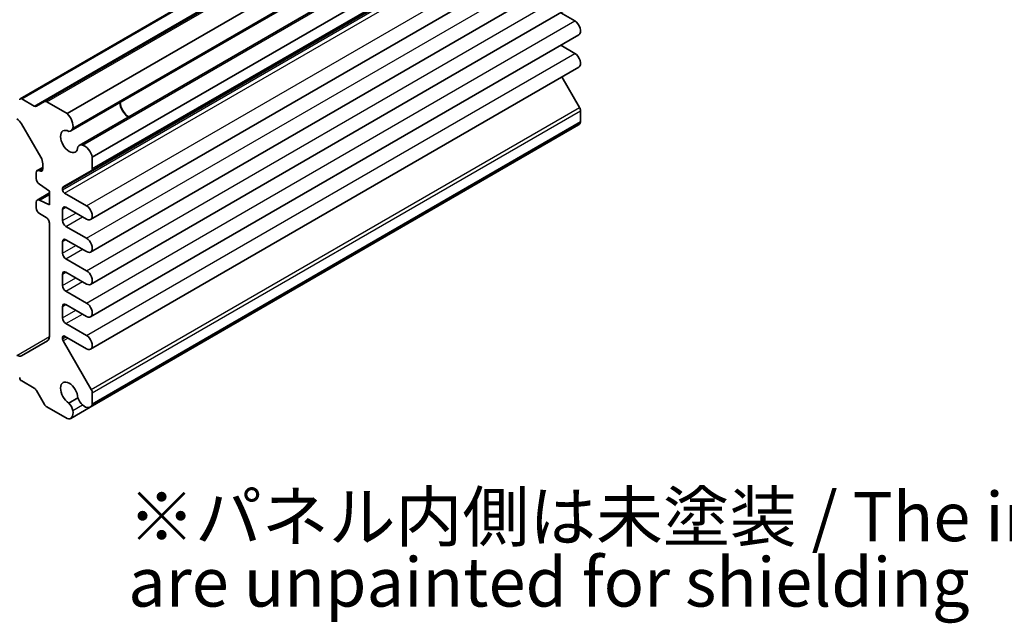
# Model space of a CAD drawing. Units: millimetres. Extents: x 22 to 2593, y 12 to 574.
# Drawn here: x 409 to 515, y 169 to 234 of the extents above; entities that cross this region are included whole.
import ezdxf

# ---------------------------------------------------------------- set-up
doc = ezdxf.new("R2010")
doc.units = ezdxf.units.MM
doc.header["$LTSCALE"] = 1.5
for name, color, linetype, lineweight in [('Symbol (ISO)', 7, 'Continuous', 18), ('Visible (ISO)', 7, 'Continuous', 35), ('Visible Narrow (ISO)', 7, 'Continuous', 25)]:
    doc.layers.add(name, color=color, linetype=linetype, lineweight=lineweight)
doc.styles.add('Note Text (TK)', font='txt')

msp = doc.modelspace()

# ---------------------------------------------------------------- linework, layer by layer
at = {"layer": 'Visible (ISO)'}
for p, q in [((409.3334, 225.2699), (461.6593, 255.4803)), ((411.9254, 224.9503), (464.2513, 255.1607)), ((414.3533, 223.6682), (466.6792, 253.8785)), ((414.7515, 221.8184), (467.0774, 252.0288)), ((415.6466, 220.268), (467.9725, 250.4784)), ((417.0495, 218.9983), (469.3754, 249.2087)), ((416.9459, 217.561), (469.2718, 247.7714)), ((416.8682, 212.3213), (469.1941, 242.5317)), ((416.8682, 208.8512), (469.1941, 239.0615)), ((416.8682, 205.3811), (469.1941, 235.5914)), ((468.7566, 233.5935), (467.2452, 234.4662)), ((416.8682, 201.9109), (469.1941, 232.1213)), ((468.7566, 230.1234), (467.2452, 230.9961)), ((416.8682, 198.4408), (469.1941, 228.6512)), ((469.2718, 224.3321), (467.3822, 227.6051)), ((409.4834, 225.2551), (410.8219, 224.4823)), ((411.0719, 224.4575), (411.9254, 224.9503)), ((412.1754, 224.9256), (414.3533, 223.6682)), ((469.3754, 222.7753), (469.3754, 223.9837)), ((417.0495, 192.5649), (469.3754, 222.7753)), ((409.4784, 222.5693), (411.5391, 219.0002)), ((416.8284, 192.2462), (469.1543, 222.4566)), ((417.0495, 218.9983), (417.0495, 217.7899)), ((411.1426, 217.5639), (411.7462, 217.9124)), ((411.7462, 218.3032), (411.7462, 217.7433)), ((416.9459, 217.561), (413.9296, 215.8196)), ((411.0391, 217.335), (411.0391, 216.7227)), ((411.3926, 216.1103), (412.4533, 215.3754)), ((412.4533, 215.3754), (412.4533, 213.9058)), ((413.8675, 215.6822), (413.8675, 215.5183)), ((411.1426, 214.4204), (412.4533, 215.1771)), ((411.3926, 214.3957), (412.4533, 215.008)), ((412.4533, 213.9058), (411.3926, 214.3957)), ((414.0796, 215.1509), (416.4307, 213.7935)), ((411.0391, 214.1915), (411.0391, 213.5792)), ((413.8675, 213.4363), (413.8675, 212.2115)), ((416.4307, 212.3646), (414.221, 213.6404)), ((411.3926, 212.9668), (412.0997, 212.5585)), ((412.4533, 211.9462), (412.4533, 199.792)), ((414.221, 211.5992), (416.4307, 210.3234)), ((416.4307, 208.8945), (414.221, 210.1703)), ((413.8675, 209.9662), (413.8675, 208.7414)), ((414.221, 208.129), (416.4307, 206.8533)), ((413.8675, 206.496), (413.8675, 205.2713)), ((416.4307, 205.4244), (414.221, 206.7002)), ((414.221, 204.6589), (416.4307, 203.3832)), ((413.8675, 203.0259), (413.8675, 201.8012)), ((416.4307, 201.9543), (414.221, 203.2301)), ((414.221, 201.1888), (416.4307, 199.913)), ((413.8675, 199.7191), (413.8675, 199.5552)), ((416.4307, 198.4842), (414.0796, 199.8416)), ((412.2462, 199.3342), (409.4784, 197.7362)), ((413.9296, 199.3462), (416.9459, 194.1218)), ((410.8219, 194.2719), (409.4834, 195.0447)), ((411.9254, 192.5296), (411.0719, 194.008)), ((415.501, 193.2302), (414.5514, 192.682)), ((417.0495, 193.7733), (417.0495, 192.5649)), ((414.3533, 191.0083), (412.1754, 192.2657)), ((414.7399, 191.0404), (416.8284, 192.2462))]:
    msp.add_line(p, q, dxfattribs=at)
for centre, major_axis, start_param, end_param in [((468.7566, 232.8791), (0.4375, -0.7578), 0, 2.35619449), ((468.7566, 229.409), (0.4375, -0.7578), 0, 2.35619449), ((409.4834, 225.0101), (-0.15, 0.2598), 5.49778714, 7.06858347), ((412.1754, 224.5173), (-0.25, 0.433), 5.49778714, 6.28318531), ((420.9385, 224.3569), (0.6553, -1.1349), 3.96049341, 5.46428455), ((420.9385, 224.3569), (0.625, -1.0825), 3.91421472, 5.51056324), ((410.8219, 224.8905), (0.25, -0.433), 5.49778714, 6.28318531), ((469.0218, 224.1878), (-0.25, 0.433), 3.92699082, 4.71238898), ((408.9784, 222.2806), (0.5, -0.866), 1.57079633, 2.35619449), ((414.1407, 222.8438), (0.5992, -1.0378), 0.51541253, 2.10258135), ((468.5551, 223.4943), (0.5992, -1.0378), 0, 0.53178502), ((414.5746, 220.6827), (0.6553, -1.1349), 2.3811966, 7.04358136), ((414.189, 222.7927), (0.5625, -0.9743), 5.97082909, 6.80678408), ((416.2091, 219.2937), (-0.5625, 0.9743), 5.75958653, 6.59554152), ((416.2292, 219.2264), (0.5992, -1.0378), 1.03901131, 2.62618012), ((411.0391, 218.7115), (0.5, -0.866), 0.78539816, 1.57079633), ((411.3926, 217.1309), (-0.25, 0.433), 5.49778714, 7.06858347), ((411.3926, 217.9474), (0.25, -0.433), 5.49778714, 7.06858347), ((416.6959, 217.994), (0.25, -0.433), 0, 0.78539816), ((411.3926, 216.5185), (0.25, -0.433), 3.92699082, 5.49778714), ((414.0796, 215.5598), (-0.15, 0.2598), 0, 0.78539816), ((414.0796, 215.3959), (0.15, -0.2598), 3.92699082, 5.49778714), ((411.3926, 213.9874), (-0.25, 0.433), 5.49778714, 7.06858347), ((411.3926, 213.375), (0.25, -0.433), 3.92699082, 5.49778714), ((414.221, 213.2321), (-0.25, 0.433), 5.49778714, 7.06858347), ((416.4307, 213.0791), (0.4375, -0.7578), 5.49778714, 8.6393798), ((412.0997, 212.1503), (0.25, -0.433), 0.78539816, 2.35619449), ((414.221, 212.0074), (0.25, -0.433), 3.92699082, 5.49778714), ((414.221, 209.762), (-0.25, 0.433), 5.49778714, 7.06858347), ((416.4307, 209.6089), (0.4375, -0.7578), 5.49778714, 8.6393798), ((414.221, 208.5373), (0.25, -0.433), 3.92699082, 5.49778714), ((414.221, 206.2919), (-0.25, 0.433), 5.49778714, 7.06858347), ((416.4307, 206.1388), (0.4375, -0.7578), 5.49778714, 8.6393798), ((414.221, 205.0672), (0.25, -0.433), 3.92699082, 5.49778714), ((414.221, 202.8218), (-0.25, 0.433), 5.49778714, 7.06858347), ((416.4307, 202.6687), (0.4375, -0.7578), 5.49778714, 8.6393798), ((414.221, 201.5971), (0.25, -0.433), 3.92699082, 5.49778714), ((411.7462, 200.2002), (0.5, -0.866), 0, 0.78539816), ((414.0796, 199.5967), (-0.15, 0.2598), 5.49778714, 7.06858347), ((414.0796, 199.4328), (0.15, -0.2598), 3.92699082, 4.71238898), ((416.4307, 199.1986), (0.4375, -0.7578), 5.49778714, 8.6393798), ((408.9784, 198.6022), (0.5, -0.866), 5.49778714, 6.28318531), ((409.4834, 195.2896), (-0.15, 0.2598), 0.78539816, 2.35619449), ((410.8219, 193.8637), (-0.25, 0.433), 4.71238898, 5.49778714), ((414.5746, 193.7383), (-0.6553, 1.1349), 3.95199293, 8.61437768), ((416.2091, 193.2398), (-0.5625, 0.9743), 1.25844011, 2.0943951), ((416.6959, 193.9774), (0.25, -0.433), 0.78539816, 1.57079633), ((412.1754, 192.6739), (-0.25, 0.433), 1.57079633, 2.35619449), ((414.189, 192.0735), (0.5625, -0.9743), 1.04719755, 1.88315254), ((416.2292, 193.284), (0.5992, -1.0378), 5.22780151, 6.81497033), ((414.1407, 192.0782), (0.5992, -1.0378), 5.75140029, 7.3385691)]:
    msp.add_ellipse(centre, major_axis=major_axis, ratio=0.57735027, start_param=start_param, end_param=end_param, dxfattribs=at)
at = {"layer": 'Visible Narrow (ISO)'}
for p, q in [((409.4834, 225.2551), (461.8093, 255.4654)), ((410.8219, 224.4823), (463.1478, 254.6927)), ((412.1754, 224.9256), (464.5013, 255.1359)), ((414.9574, 222.1113), (467.2833, 252.3217)), ((416.0032, 220.2999), (468.3291, 250.5103)), ((417.0495, 217.7899), (469.3754, 248.0003)), ((413.8675, 215.6822), (466.1934, 245.8926)), ((413.8675, 215.5183), (466.1934, 245.7287)), ((414.0796, 215.1509), (466.4055, 245.3613)), ((416.4307, 213.7935), (468.7566, 244.0039)), ((416.4307, 210.3234), (468.7566, 240.5338)), ((416.4307, 206.8533), (468.7566, 237.0636)), ((416.4307, 203.3832), (468.7566, 233.5935)), ((416.4307, 199.913), (468.7566, 230.1234)), ((416.9459, 194.1218), (469.2718, 224.3321)), ((417.0495, 193.7733), (469.3754, 223.9837)), ((411.3926, 217.5392), (411.7462, 217.7433)), ((413.8675, 213.4363), (414.221, 213.6404)), ((413.8675, 212.2115), (415.2817, 213.028)), ((414.221, 211.5992), (415.9888, 212.6198)), ((413.8675, 209.9662), (414.221, 210.1703)), ((413.8675, 208.7414), (415.2817, 209.5579)), ((414.221, 208.129), (415.9888, 209.1497)), ((413.8675, 206.496), (414.221, 206.7002)), ((413.8675, 205.2713), (415.2817, 206.0878)), ((414.221, 204.6589), (415.9888, 205.6796)), ((413.8675, 203.0259), (414.221, 203.2301)), ((413.8675, 201.8012), (415.2817, 202.6177)), ((414.221, 201.1888), (415.9888, 202.2094)), ((408.9784, 197.7858), (412.4533, 199.792)), ((413.8675, 199.7191), (414.0796, 199.8416)), ((413.8675, 199.5552), (414.2216, 199.7597)), ((413.9296, 199.3462), (414.4337, 199.6372)), ((414.9574, 191.8676), (416.0032, 192.4715))]:
    msp.add_line(p, q, dxfattribs=at)

# ---------------------------------------------------------------- texts
at = {"layer": 'Symbol (ISO)', "color": 7, "insert": (420.897, 176.3325), "char_height": 5.25, "width": 177.087722, "attachment_point": 4, "line_spacing_factor": 0.8, "style": 'Note Text (TK)'}
msp.add_mtext('※パネル内側は未塗装 / The inside of the end panels \\P    are unpainted for shielding', dxfattribs=at)

doc.saveas('drawing.dxf')
